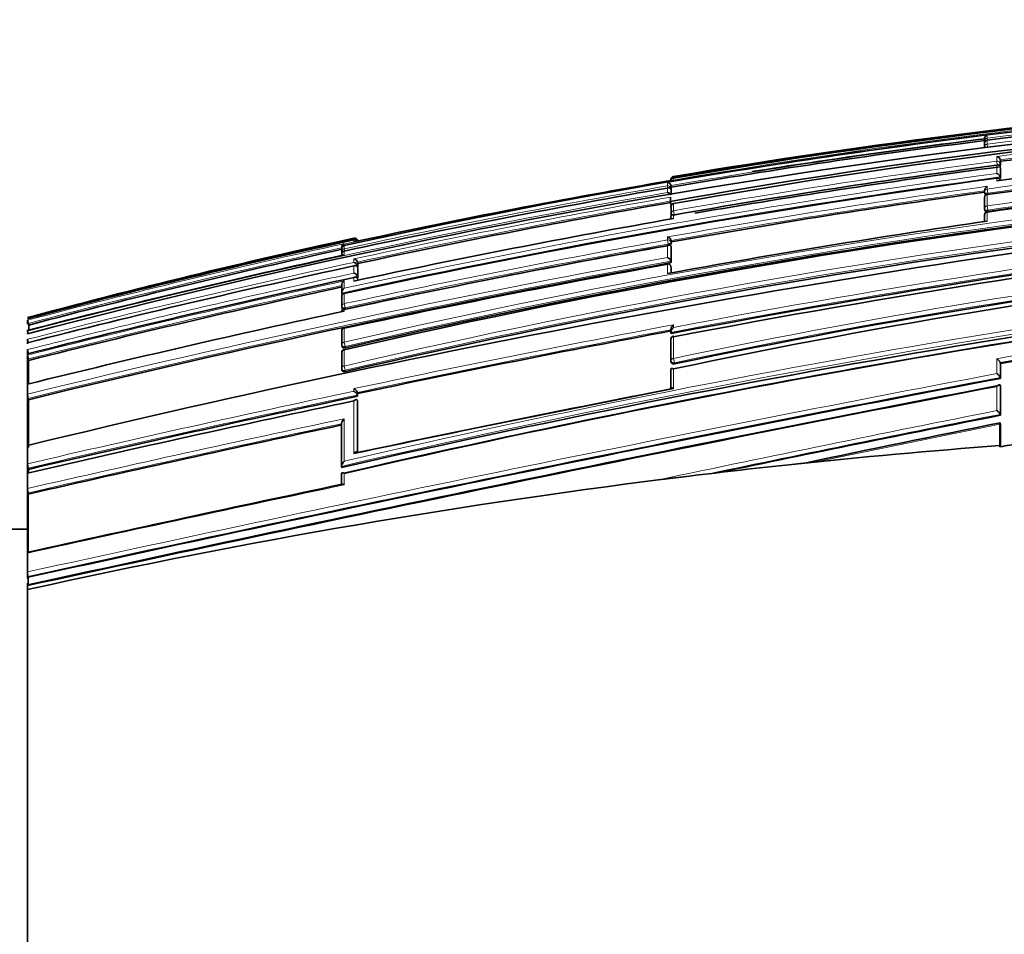
# Model space of a CAD drawing. Units: millimetres. Extents: x 0 to 1467, y 0 to 2760.
# Drawn here: x 1163 to 1194, y 2100 to 2129 of the extents above; entities that cross this region are included whole.
import ezdxf
from ezdxf import colors
from ezdxf.entities.mleader import LeaderData, LeaderLine
from ezdxf.math import Vec2, Vec3

# ---------------------------------------------------------------- set-up
doc = ezdxf.new("R2010")
doc.units = ezdxf.units.MM
doc.layers.add('DV4_Défaut', color=7, linetype='Continuous')
doc.layers.add('Défaut', color=7, linetype='Continuous')

# ---------------------------------------------------------------- blocks, each defined once
blk = doc.blocks.new('_DOT')
at = {"color": 0}
blk.add_line((0, 0), (-1, 0), dxfattribs=at)
at = {"color": 0, "const_width": 0.333}
blk.add_lwpolyline([(-0.1665, 0, 1), (0.1665, 0, 1)], format="xyb", close=True, dxfattribs=at)
blk = doc.blocks.new('SE3')
at = {"layer": 'DV4_Défaut', "color": 7, "linetype": 'Continuous', "lineweight": 35}
for p, q in [((1193.517, 2125.647), (1193.517, 2125.577)), ((1193.604, 2125.615), (1193.604, 2125.613)), ((1193.517, 2125.566), (1193.521, 2125.539)), ((1193.517, 2125.503), (1193.517, 2125.385)), ((1194.023, 2124.938), (1194.017, 2124.985)), ((1194.017, 2124.985), (1194.017, 2124.985)), ((1194.023, 2124.716), (1194.017, 2124.763)), ((1194.017, 2124.763), (1194.017, 2124.763)), ((1194.023, 2124.812), (1194.023, 2124.938)), ((1194.023, 2124.392), (1194.023, 2124.716)), ((1183.505, 2124.323), (1183.603, 2124.339)), ((1194.023, 2124.392), (1194.017, 2124.438)), ((1194.017, 2124.438), (1194.017, 2124.438)), ((1183.53, 2124.115), (1183.522, 2124.164)), ((1183.522, 2124.164), (1183.522, 2124.164)), ((1183.53, 2123.976), (1183.522, 2124.024)), ((1183.522, 2124.024), (1183.522, 2124.024)), ((1183.53, 2124.115), (1183.53, 2124.026)), ((1183.505, 2123.768), (1183.505, 2123.793)), ((1183.505, 2123.768), (1183.505, 2123.659)), ((1183.53, 2123.976), (1183.53, 2123.874)), ((1193.517, 2124.008), (1193.517, 2123.961)), ((1193.517, 2123.774), (1193.517, 2123.425)), ((1193.518, 2123.948), (1193.524, 2123.903)), ((1183.527, 2123.531), (1183.505, 2123.659)), ((1183.521, 2123.479), (1183.521, 2123.258)), ((1183.603, 2123.593), (1183.604, 2123.589)), ((1193.518, 2123.413), (1193.524, 2123.37)), ((1183.521, 2123.251), (1183.53, 2123.204)), ((1173.024, 2122.199), (1173.024, 2122.195)), ((1173.024, 2122.192), (1173.024, 2122.188)), ((1173.026, 2122.131), (1173.026, 2122.033)), ((1173.103, 2122.249), (1173.103, 2122.249)), ((1173.505, 2122.385), (1173.407, 2122.364)), ((1173.407, 2122.364), (1173.407, 2122.364)), ((1173.531, 2122.39), (1173.526, 2122.411)), ((1173.526, 2122.411), (1173.526, 2122.411)), ((1183.529, 2122.366), (1183.521, 2122.41)), ((1183.521, 2122.41), (1183.521, 2122.41)), ((1183.529, 2122.175), (1183.521, 2122.219)), ((1183.521, 2122.219), (1183.521, 2122.219)), ((1183.528, 2121.705), (1183.529, 2122.175)), ((1183.529, 2122.312), (1183.529, 2122.366)), ((1173.026, 2121.974), (1173.026, 2121.934)), ((1173.525, 2121.725), (1173.525, 2121.724)), ((1173.535, 2121.677), (1173.525, 2121.724)), ((1173.535, 2121.567), (1173.525, 2121.614)), ((1173.525, 2121.614), (1173.525, 2121.614)), ((1173.535, 2121.508), (1173.525, 2121.555)), ((1173.525, 2121.555), (1173.525, 2121.555)), ((1173.535, 2121.567), (1173.535, 2121.677)), ((1173.535, 2121.218), (1173.535, 2121.508)), ((1183.404, 2121.667), (1183.406, 2121.654)), ((1183.528, 2121.543), (1183.52, 2121.586)), ((1183.521, 2121.748), (1183.521, 2121.749)), ((1183.528, 2121.705), (1183.521, 2121.748)), ((1183.528, 2121.379), (1183.528, 2121.539)), ((1173.535, 2121.218), (1173.525, 2121.264)), ((1173.525, 2121.264), (1173.525, 2121.264)), ((1173.535, 2121.147), (1173.525, 2121.193)), ((1173.525, 2121.193), (1173.525, 2121.193)), ((1173.025, 2120.975), (1173.024, 2120.737)), ((1173.025, 2120.737), (1173.024, 2120.737)), ((1173.024, 2120.617), (1173.024, 2120.296)), ((1173.034, 2120.692), (1173.025, 2120.737)), ((1173.101, 2120.732), (1173.103, 2120.724)), ((1173.024, 2120.287), (1173.034, 2120.243)), ((1163.005, 2119.859), (1163.005, 2119.869)), ((1163.005, 2119.753), (1163.005, 2119.859)), ((1163.043, 2119.715), (1163.03, 2119.763)), ((1173.101, 2119.625), (1173.103, 2119.612)), ((1163.005, 2119.543), (1163.005, 2119.563)), ((1163.005, 2119.522), (1163.005, 2119.543)), ((1163.005, 2119.501), (1163.005, 2119.522)), ((1163.005, 2119.435), (1163.005, 2119.457)), ((1173.023, 2119.511), (1173.023, 2119.069)), ((1183.518, 2119.577), (1183.518, 2119.493)), ((1183.526, 2119.443), (1183.519, 2119.481)), ((1183.519, 2119.481), (1183.519, 2119.481)), ((1163.005, 2119.233), (1163.005, 2119.259)), ((1163.005, 2119.15), (1163.005, 2119.177)), ((1163.005, 2119.112), (1163.005, 2119.15)), ((1173.023, 2119.062), (1173.032, 2119.021)), ((1183.519, 2119.253), (1183.519, 2118.58)), ((1163.005, 2118.899), (1163.005, 2118.931)), ((1163.005, 2118.831), (1163.005, 2118.899)), ((1163.005, 2118.798), (1163.005, 2118.831)), ((1163.005, 2118.759), (1163.005, 2118.798)), ((1163.005, 2118.725), (1163.005, 2118.759)), ((1163.005, 2117.876), (1163.005, 2118.725)), ((1173.022, 2118.828), (1173.022, 2118.315)), ((1173.1, 2118.94), (1173.103, 2118.924)), ((1163.039, 2118.587), (1163.028, 2118.633)), ((1183.519, 2118.562), (1183.526, 2118.526)), ((1194.022, 2118.485), (1194.017, 2118.518)), ((1194.017, 2118.518), (1194.017, 2118.518)), ((1194.022, 2118.485), (1194.022, 2118.012)), ((1173.023, 2118.308), (1173.031, 2118.268)), ((1183.518, 2118.296), (1183.518, 2117.676)), ((1163.005, 2117.831), (1163.005, 2117.876)), ((1163.005, 2117.511), (1163.005, 2117.831)), ((1194.022, 2118.012), (1194.016, 2118.043)), ((1194.016, 2118.043), (1194.016, 2118.043)), ((1194.022, 2117.765), (1194.016, 2117.795)), ((1194.016, 2117.795), (1194.016, 2117.795)), ((1194.022, 2117.765), (1194.022, 2116.836)), ((1163.005, 2117.463), (1163.005, 2117.511)), ((1163.005, 2115.932), (1163.005, 2117.463)), ((1173.521, 2117.566), (1173.521, 2117.565)), ((1173.529, 2117.528), (1173.521, 2117.565)), ((1173.529, 2117.444), (1173.521, 2117.481)), ((1173.521, 2117.481), (1173.521, 2117.481)), ((1173.529, 2117.444), (1173.529, 2117.528)), ((1163.036, 2117.334), (1163.026, 2117.377)), ((1173.528, 2117.272), (1173.521, 2117.309)), ((1173.521, 2117.309), (1173.521, 2117.309)), ((1173.526, 2115.643), (1173.528, 2117.272)), ((1194.022, 2116.836), (1194.016, 2116.865)), ((1194.016, 2116.865), (1194.016, 2116.865)), ((1173.02, 2116.564), (1173.019, 2115.206)), ((1194.005, 2116.551), (1194.005, 2115.871)), ((1194.022, 2116.551), (1194.016, 2116.579)), ((1194.022, 2116.551), (1194.022, 2115.831)), ((1163.005, 2115.871), (1163.005, 2115.932)), ((1163.005, 2115.29), (1163.005, 2115.871)), ((1194.005, 2115.871), (1194.008, 2115.828)), ((1163.005, 2115.225), (1163.005, 2115.29)), ((1163.005, 2115.057), (1163.005, 2115.225)), ((1187.373, 2115.269), (1188.205, 2115.357)), ((1163.005, 2114.991), (1163.005, 2115.057)), ((1163.005, 2114.501), (1163.005, 2114.991)), ((1163.031, 2115.112), (1163.023, 2115.149)), ((1163.031, 2114.997), (1163.031, 2115.112)), ((1173.018, 2114.974), (1173.018, 2114.612)), ((1173.026, 2115.173), (1173.019, 2115.206)), ((1173.019, 2115.206), (1173.019, 2115.206)), ((1183.132, 2114.778), (1184.109, 2114.897)), ((1163.005, 2114.432), (1163.005, 2114.501)), ((1163.005, 2112.519), (1163.005, 2114.432)), ((1163.03, 2114.324), (1163.021, 2114.36)), ((1163.005, 2113.207), (1162.505, 2113.207)), ((1163.005, 2112.44), (1163.005, 2112.519)), ((1163.005, 2111.838), (1163.005, 2112.44)), ((1163.005, 2111.757), (1163.005, 2111.838)), ((1163.005, 2111.634), (1163.005, 2111.757)), ((1163.005, 2111.403), (1163.005, 2111.486)), ((1163.024, 2111.668), (1163.018, 2111.697)), ((1163.024, 2111.407), (1163.024, 2111.668)), ((1163.005, 2111.276), (1163.005, 2111.403)), ((1163.005, 2099.457), (1163.005, 2111.276))]:
    blk.add_line(p, q, dxfattribs=at)
at = {"layer": 'DV4_Défaut', "color": 7, "linetype": 'Continuous', "lineweight": 18}
for p, q in [((1193.604, 2125.677), (1193.604, 2125.77)), ((1193.604, 2125.677), (1193.612, 2125.615)), ((1193.604, 2125.481), (1193.604, 2125.613)), ((1193.615, 2125.397), (1193.604, 2125.481)), ((1193.906, 2125.096), (1193.906, 2124.942)), ((1194.017, 2124.859), (1194.017, 2124.985)), ((1193.906, 2124.942), (1193.922, 2124.817)), ((1193.906, 2124.812), (1193.906, 2124.553)), ((1194.023, 2124.812), (1194.017, 2124.859)), ((1194.017, 2124.438), (1194.017, 2124.763)), ((1183.603, 2124.339), (1183.604, 2124.339)), ((1183.604, 2124.429), (1183.604, 2124.455)), ((1183.604, 2124.429), (1183.607, 2124.406)), ((1183.604, 2124.339), (1183.604, 2124.403)), ((1193.906, 2124.4), (1193.906, 2124.318)), ((1183.406, 2124.258), (1183.406, 2124.156)), ((1183.406, 2124.156), (1183.418, 2124.089)), ((1183.406, 2124.086), (1183.406, 2123.944)), ((1183.522, 2124.075), (1183.522, 2124.164)), ((1183.53, 2124.026), (1183.522, 2124.075)), ((1183.522, 2123.872), (1183.522, 2124.024)), ((1193.604, 2124.052), (1193.604, 2124.142)), ((1193.604, 2124.052), (1193.622, 2123.921)), ((1193.604, 2123.515), (1193.604, 2123.875)), ((1193.629, 2123.876), (1193.622, 2123.921)), ((1183.604, 2123.362), (1183.604, 2123.589)), ((1193.604, 2123.515), (1193.623, 2123.382)), ((1183.604, 2123.362), (1183.626, 2123.236)), ((1183.604, 2123.113), (1183.604, 2123.224)), ((1193.604, 2123.03), (1193.604, 2123.313)), ((1193.629, 2123.338), (1193.623, 2123.382)), ((1173.407, 2122.486), (1173.407, 2122.457)), ((1183.406, 2122.525), (1183.406, 2122.431)), ((1173.407, 2122.364), (1173.103, 2122.297)), ((1173.103, 2122.297), (1173.103, 2122.308)), ((1173.103, 2122.144), (1173.103, 2122.249)), ((1173.103, 2122.144), (1173.117, 2122.077)), ((1173.407, 2122.43), (1173.407, 2122.364)), ((1173.526, 2122.39), (1173.526, 2122.411)), ((1183.406, 2122.431), (1183.43, 2122.299)), ((1183.406, 2122.245), (1183.406, 2121.866)), ((1183.43, 2122.299), (1183.438, 2122.255)), ((1183.521, 2122.356), (1183.521, 2122.41)), ((1183.529, 2122.312), (1183.521, 2122.356)), ((1183.521, 2121.749), (1183.521, 2122.219)), ((1173.103, 2121.951), (1173.103, 2122.073)), ((1173.407, 2121.824), (1173.407, 2121.715)), ((1173.407, 2121.599), (1173.407, 2121.369)), ((1173.525, 2121.614), (1173.525, 2121.725)), ((1173.525, 2121.264), (1173.525, 2121.555)), ((1183.406, 2121.654), (1183.406, 2121.356)), ((1183.52, 2121.582), (1183.528, 2121.539)), ((1183.52, 2121.377), (1183.52, 2121.582)), ((1173.407, 2121.23), (1173.407, 2121.117)), ((1173.525, 2121.142), (1173.525, 2121.193)), ((1173.103, 2120.887), (1173.103, 2121.123)), ((1173.103, 2120.397), (1173.103, 2120.724)), ((1173.103, 2120.397), (1173.131, 2120.266)), ((1173.141, 2120.222), (1173.131, 2120.266)), ((1173.103, 2120.158), (1173.103, 2120.209)), ((1183.604, 2119.64), (1183.604, 2119.724)), ((1173.103, 2119.166), (1173.103, 2119.612)), ((1183.604, 2118.652), (1183.604, 2119.339)), ((1173.103, 2119.166), (1173.132, 2119.031)), ((1173.141, 2118.99), (1173.132, 2119.031)), ((1173.104, 2118.408), (1173.103, 2118.924)), ((1173.104, 2118.408), (1173.133, 2118.271)), ((1183.604, 2118.652), (1183.631, 2118.513)), ((1183.637, 2118.477), (1183.631, 2118.513)), ((1193.906, 2118.641), (1193.906, 2118.166)), ((1194.016, 2118.043), (1194.017, 2118.518)), ((1173.141, 2118.232), (1173.133, 2118.271)), ((1183.604, 2117.688), (1183.604, 2118.313)), ((1193.906, 2117.759), (1193.906, 2116.985)), ((1194.016, 2116.865), (1194.016, 2117.795)), ((1173.406, 2117.685), (1173.406, 2117.601)), ((1173.521, 2117.481), (1173.521, 2117.566)), ((1173.519, 2115.647), (1173.521, 2117.309)), ((1173.104, 2114.616), (1173.104, 2114.98))]:
    blk.add_line(p, q, dxfattribs=at)
at = {"layer": 'DV4_Défaut', "color": 7, "linetype": 'Continuous', "lineweight": 35}
for centre, radius, start, end in [((1219.937, 1911.754), 215.731, 88.69287, 99.69603), ((1220.077, 1910.884), 216.521, 88.73491, 102.52997), ((1220.247, 1916.047), 211.253, 91.44909, 97.24537), ((1222.344, 1895.871), 231.304, 91.84308, 104.86496), ((1220.576, 1916.82), 210.134, 88.83351, 100.16117), ((1220.643, 1917.445), 209.445, 88.84698, 100.18606), ((1220.094, 1908.389), 219.126, 94.59883, 99.58608), ((1222.219, 1924.875), 201.046, 89.24823, 98.18265), ((1221.987, 1909.417), 217.327, 94.74304, 97.39278), ((1221.446, 1903.002), 224.341, 97.1499, 99.73034), ((1220.007, 1911.082), 216.201, 97.03033, 99.02347), ((1193.632, 2125.658), 0.115, 103.9457, 185.4251), ((1193.617, 2125.515), 0.1, 97.2046, 180.0185), ((1193.617, 2125.579), 0.1, 180.0225, 187.2), ((1223.158, 1923.998), 201.495, 89.51716, 98.43427), ((1223.904, 1903.161), 223.183, 95.08973, 97.72471), ((1226.293, 1889.658), 235.355, 90.3499, 103.06153), ((1222.857, 1924.322), 201.151, 93.75247, 98.35476), ((1193.882, 2124.96), 0.138, 10.4407, 79.9412), ((1225.833, 1883.38), 243.534, 97.53324, 99.98578), ((1225.665, 1884.155), 242.681, 97.49333, 99.81872), ((1230.327, 1857.588), 269.286, 97.77308, 102.26895), ((1183.62, 2124.356), 0.1, 99.5822, 180.1567), ((1183.611, 2124.312), 0.0913, 94.8997, 171.6533), ((1193.918, 2124.308), 0.1, 7.6345, 97.6664), ((1193.87, 2124.407), 0.15, 11.709, 76.328), ((1224.656, 1885.6), 242.027, 99.81313, 102.29863), ((1228.011, 1881.465), 243.042, 92.44836, 103.04771), ((1222.47, 1896.455), 231.175, 99.70358, 102.22834), ((1183.408, 2124.143), 0.115, 10.7429, 90.9478), ((1193.677, 2124), 0.159, 117.0981, 181.128), ((1183.397, 2123.817), 0.127, 24.7809, 85.7493), ((1228.864, 1868.875), 257.513, 97.888, 100.13978), ((1193.617, 2123.962), 0.1, 179.9975, 187.9028), ((1193.617, 2123.785), 0.1, 97.921, 179.9969), ((1226.045, 1889.417), 235.59, 96.3932, 102.97699), ((1227.119, 1873.328), 254.064, 99.87901, 102.17545), ((1183.62, 2123.494), 0.1, 99.8847, 179.9785), ((1193.617, 2123.428), 0.1, 179.9956, 188.1058), ((1244.898, 1780.331), 345.389, 96.73266, 103.7156), ((1231.974, 1848.994), 278.354, 100.00723, 102.14608), ((1183.62, 2123.268), 0.1, 179.9764, 189.9737), ((1249.107, 2123.123), 65.587, 179.96484, 180.02159), ((1231.132, 1893.742), 229.546, 91.56758, 101.94976), ((1230.48, 1894.562), 228.763, 91.40945, 101.81579), ((1193.617, 2123.226), 0.1, 98.1287, 179.9951), ((1600.096, 2123.203), 406.58, 179.99677, 180.02619), ((1234.653, 1841), 285.002, 98.28117, 100.3589), ((1220.424, 1906.489), 221.054, 102.28028, 105.05531), ((1173.431, 2122.391), 0.0977, 12.1113, 103.8806), ((1173.422, 2122.352), 0.107, 12.5427, 98.0417), ((1183.366, 2122.369), 0.16, 14.7918, 75.3956), ((1237.833, 1835.654), 288.939, 96.62089, 100.83332), ((1239.544, 1827.732), 296.924, 96.79642, 100.85932), ((1222.543, 1896.379), 231.329, 102.26342, 104.91428), ((1223.968, 1889.546), 238.096, 102.35172, 104.82607), ((1173.139, 2122.2), 0.114, 108.2736, 180.1522), ((1173.139, 2122.188), 0.115, 108.5447, 190.4534), ((1173.124, 2122.152), 0.1, 102.3131, 179.9424), ((1238.013, 1818.793), 308.326, 100.20141, 102.15311), ((1173.436, 2122.342), 0.0924, 29.3253, 107.9748), ((1236.807, 1824.811), 302.194, 100.17218, 101.14959), ((1229.01, 1865.135), 262.831, 102.28131, 104.54447), ((1173.102, 2121.994), 0.0788, 89.5107, 194.9864), ((1173.124, 2122.047), 0.1, 179.9435, 192.3297), ((1248.112, 1786.209), 337.425, 95.62915, 102.8576), ((1248.207, 1790.341), 333.213, 95.73575, 103.02575), ((1173.397, 2121.692), 0.132, 14.3721, 85.64), ((1183.355, 2121.702), 0.172, 15.8533, 72.6928), ((1233.539, 1842.922), 285.091, 102.17646, 104.3243), ((1246.051, 1778.401), 348.951, 100.32154, 103.76243), ((1242.767, 1795.155), 331.852, 100.30444, 102.11795), ((1173.394, 2121.58), 0.135, 14.5978, 84.5581), ((1183.422, 2121.568), 0.1, 10.2317, 100.2754), ((1237.309, 1824.413), 303.617, 102.14983, 104.16581), ((1173.386, 2121.226), 0.144, 15.2473, 81.6333), ((1238.033, 1820.932), 306.957, 102.22488, 104.14114), ((1173.175, 2120.99), 0.151, 118.4384, 185.9469), ((1173.18, 2120.751), 0.156, 119.4454, 185.3588), ((1173.122, 2120.634), 0.1, 102.1647, 179.9494), ((1236.807, 1824.811), 302.194, 101.70667, 102.16224), ((1173.122, 2120.308), 0.1, 179.949, 192.1887), ((1247.782, 1773.025), 355.075, 102.141, 103.81325), ((1247.459, 1793.576), 329.905, 98.15171, 103.02826), ((1247.854, 1819.36), 303.931, 98.29236, 100.20198), ((1164.385, 2120.145), 1.408, 191.3021, 195.7456), ((1317.907, 2118.935), 154.866, 179.71148, 179.76911), ((1173.121, 2119.527), 0.1, 102.0934, 179.9498), ((1163.894, 2119.65), 0.898, 188.1961, 193.5809), ((1264.826, 1686.818), 440.28, 100.641, 101.96779), ((1183.618, 2119.264), 0.1, 100.6597, 179.9699), ((1163.819, 2119.36), 0.821, 187.0191, 195.5861), ((1173.121, 2119.083), 0.1, 179.9496, 192.1223), ((1163.775, 2119.011), 0.774, 185.9749, 195.3409), ((1163.762, 2118.833), 0.761, 185.5496, 195.2028), ((1173.121, 2118.842), 0.1, 102.0552, 179.9501), ((1183.618, 2118.58), 0.1, 179.9692, 190.8738), ((1173.12, 2118.329), 0.1, 179.9497, 192.0874), ((1439.051, 847.6), 1293.599, 100.923981, 102.321311), ((1426.601, 906.94), 1232.991, 100.873082, 102.343688), ((1389.064, 1086.131), 1050.152, 100.703514, 102.429868), ((1163.735, 2117.556), 0.731, 183.5438, 194.2039), ((1284.321, 1593.916), 535.122, 101.94896, 103.10034), ((1314.075, 1449.022), 681.276, 101.040858, 101.916045), ((1173.327, 2117.495), 0.206, 20.0538, 67.4524), ((1173.326, 2117.41), 0.207, 20.146, 67.2916), ((1311.264, 1462.538), 667.477, 101.033682, 101.909502), ((1289.76, 1567.53), 561.943, 101.94991, 103.03615), ((1354.683, 1304.325), 828.243, 101.18505, 101.818922), ((1302.859, 1504.051), 626.087, 101.968207, 102.905154), ((1335.367, 1414.106), 716.57, 101.3773, 101.885518), ((1210.269, 1899.764), 216.717, 94.30383, 96.06454), ((1195.122, 2110.23), 5.708, 94.8735, 101.2602), ((1163.751, 2115.312), 0.747, 181.7008, 192.5941), ((1210.692, 1895.934), 220.571, 96.06884, 96.92205), ((1210.478, 1897.925), 218.569, 96.92929, 102.54466), ((1461.149, 758.182), 1386.716, 101.991609, 102.415254), ((1163.763, 2114.518), 0.758, 181.2666, 192.0533), ((1163.814, 2111.842), 0.809, 180.2275, 190.2777)]:
    blk.add_arc(centre, radius, start, end, dxfattribs=at)
at = {"layer": 'DV4_Défaut', "color": 7, "linetype": 'Continuous', "lineweight": 18}
for centre, radius, start, end in [((1219.897, 1913.71), 213.733, 88.66979, 99.77659), ((1220.162, 1915.577), 211.772, 91.42254, 97.20436), ((1220.224, 1908.628), 218.886, 94.14448, 99.6312), ((1220.429, 1916.801), 210.397, 91.50458, 97.325), ((1221.961, 1924.889), 201.172, 89.17543, 98.10338), ((1222.001, 1924.807), 201.126, 89.18718, 98.11142), ((1221.934, 1909.662), 217.249, 94.70743, 97.41261), ((1221.985, 1909.498), 217.294, 94.74426, 97.39499), ((1221.398, 1903.176), 224.323, 97.11738, 99.7508), ((1221.451, 1902.982), 224.41, 97.15044, 99.73065), ((1222.827, 1924.462), 201.187, 89.42223, 98.35196), ((1222.87, 1924.343), 201.176, 89.43497, 98.35931), ((1225.786, 1891.545), 233.638, 90.22819, 103.0316), ((1225.844, 1891.28), 233.772, 90.24261, 103.03137), ((1227.642, 1884.46), 240.221, 90.66483, 103.12269), ((1225.301, 1885.871), 241.124, 97.4814, 99.95819), ((1225.383, 1885.484), 241.392, 97.48881, 99.96155), ((1229.568, 1861.392), 265.437, 97.69683, 102.29934), ((1229.465, 1861.927), 265.023, 97.71093, 102.2788), ((1227.696, 1884.231), 240.316, 90.67745, 103.12336), ((1224.051, 1888.613), 239.024, 99.79035, 102.30703), ((1228.932, 1868.348), 258.221, 97.86349, 100.1547), ((1227.346, 1871.955), 255.791, 99.8913, 104.5685), ((1227.059, 1873.617), 253.939, 99.87592, 102.19738), ((1228.899, 1868.712), 257.725, 97.89065, 100.14097), ((1227.142, 1873.214), 254.229, 99.87966, 102.17504), ((1230.646, 1893.255), 230.254, 91.44148, 101.7887), ((1230.7, 1892.964), 230.408, 91.45357, 101.78773), ((1237.586, 1837.402), 287.354, 96.63063, 100.82778), ((1221.747, 1900.185), 227.468, 102.26971, 104.96591), ((1237.653, 1837.018), 287.604, 96.61647, 100.84905), ((1223.811, 1890.309), 237.477, 102.3293, 104.83589), ((1223.992, 1889.442), 238.252, 102.35185, 104.82509), ((1236.732, 1825.188), 301.988, 100.17068, 102.16329), ((1244.327, 1809.868), 313.693, 95.38172, 103.1232), ((1236.869, 1824.503), 302.553, 100.17338, 102.16139), ((1245.743, 1779.873), 347.628, 100.33027, 103.76905), ((1244.29, 1809.958), 313.458, 95.3595, 103.14231), ((1232.332, 1848.825), 279.179, 102.18469, 104.3783), ((1245.768, 1779.7), 347.666, 100.31401, 103.76806), ((1232.552, 1847.759), 280.144, 102.16341, 102.17188), ((1236.147, 1830.112), 297.81, 102.13848, 104.21262), ((1237.962, 1821.317), 306.741, 102.20698, 104.14428), ((1238.136, 1820.453), 307.494, 102.22484, 104.13805), ((1248.438, 1816.162), 307.356, 98.29336, 100.21976), ((1247.997, 1818.863), 304.478, 98.30549, 100.21189), ((1265.1, 1685.445), 441.859, 100.6284, 101.97693), ((1265.165, 1685.154), 442.016, 100.64437, 101.96606), ((1397.042, 1047.582), 1089.686, 100.743788, 102.402323), ((1394.934, 1057.697), 1079.213, 100.729393, 102.409309), ((1284.442, 1593.308), 535.922, 101.9575, 103.09664), ((1284.596, 1592.565), 536.54, 101.94784, 103.09626), ((1371.24, 1223.905), 910.517, 101.23085, 101.922894), ((1356.61, 1295.561), 837.244, 101.198084, 101.846807), ((1303.833, 1499.504), 630.915, 101.958665, 102.897803), ((1303.422, 1501.358), 628.875, 101.967507, 102.900355), ((1341.157, 1386.702), 744.535, 101.399175, 101.854882), ((1398.243, 1045.072), 1092.983, 101.887235, 102.428798)]:
    blk.add_arc(centre, radius, start, end, dxfattribs=at)
for centre, major_axis, ratio, start_param, end_param in [((1193.617, 2125.579), (0.1, 0), 0.98891, 1.694159, 3.141593), ((1193.617, 2125.515), (0.1, 0), 0.98586, 1.694492, 3.141593), ((1193.617, 2125.579), (0.0992, 0.0125), 0.152096, 3.123035, 3.582222), ((1193.617, 2125.384), (0.1, 0), 0.979552, 1.695004, 3.141591), ((1193.918, 2124.847), (-0.1, 0), 0.951994, 3.265079, 4.836284), ((1193.918, 2124.847), (0.0992, 0.013), 0.308288, 4.962298, 6.243539), ((1183.62, 2124.356), (0.1, 0.0003), 0.9998, 1.735272, 3.141593), ((1183.62, 2124.331), (0.1, 0.0001), 0.998525, 1.737807, 3.141593), ((1193.918, 2124.308), (-0.1, 0), 0.926255, 3.265353, 4.836533), ((1183.423, 2124.058), (-0.1, 0), 0.986808, 3.309918, 4.881138), ((1183.423, 2124.058), (0.0986, 0.017), 0.164356, 5.674319, 6.255685), ((1193.617, 2123.962), (0.1, 0), 0.911416, 1.696046, 3.141593), ((1193.617, 2123.785), (0.1, 0), 0.903006, 1.695963, 3.141593), ((1193.617, 2123.962), (0.0991, 0.0137), 0.412562, 3.141593, 4.711974), ((1183.62, 2123.494), (0.1, 0), 0.957563, 1.736523, 3.141593), ((1193.617, 2123.428), (0.1, 0), 0.885956, 1.695729, 3.141593), ((1193.617, 2123.428), (0.099, 0.0141), 0.464337, 3.141593, 4.711925), ((1183.62, 2123.268), (0.1, 0), 0.946535, 1.73548, 3.141593), ((1183.62, 2123.268), (0.0985, 0.0173), 0.322788, 3.141591, 4.712111), ((1193.617, 2123.226), (0.1, 0), 0.876345, 1.695559, 3.144097), ((1173.124, 2122.152), (0.1, -0.0001), 0.991386, 1.784896, 3.141594), ((1173.124, 2122.047), (0.1, -0.0001), 0.986266, 1.783515, 3.141593), ((1183.422, 2122.342), (-0.1, 0.0001), 0.903203, 3.302079, 4.87321), ((1183.422, 2122.342), (0.0984, 0.0176), 0.42801, 4.712324, 6.207222), ((1183.422, 2121.568), (-0.1, 0.0001), 0.865739, 3.297624, 4.868724), ((1183.422, 2121.568), (-0.0984, -0.0178), 0.490217, 3.052239, 3.141593), ((1173.122, 2120.634), (0.1, -0.0001), 0.917253, 1.766784, 3.141593), ((1173.122, 2120.308), (0.1, -0.0001), 0.901411, 1.763124, 3.141593), ((1173.122, 2120.308), (0.0977, 0.0211), 0.429345, 3.141591, 4.712059), ((1173.121, 2119.527), (0.1, -0.0001), 0.863376, 1.754433, 3.141591), ((1183.618, 2119.264), (0.1, -0.0001), 0.75383, 1.712281, 3.141593), ((1173.121, 2119.083), (0.1, -0.0001), 0.8419, 1.749588, 3.141593), ((1173.121, 2119.083), (0.0978, 0.021), 0.535118, 3.141593, 4.711878), ((1173.121, 2118.842), (0.1, -0.0001), 0.830261, 1.746967, 3.141593), ((1173.12, 2118.329), (0.1, -0.0001), 0.805489, 1.741438, 3.141593), ((1183.618, 2118.58), (0.1, -0.0001), 0.721213, 1.708025, 3.141593), ((1183.618, 2118.58), (0.0982, 0.0189), 0.689651, 3.141593, 4.7116), ((1173.12, 2118.329), (0.0978, 0.0209), 0.587922, 3.141591, 4.711776)]:
    blk.add_ellipse(centre, major_axis=major_axis, ratio=ratio, start_param=start_param, end_param=end_param, dxfattribs=at)
at = {"layer": 'DV4_Défaut', "color": 7, "linetype": 'Continuous', "lineweight": 35}
for centre, major_axis, ratio, start_param, end_param in [((1193.617, 2125.579), (0.1, 0), 0.98891, 3.141593, 3.2654), ((1193.617, 2125.515), (0.1, 0), 0.98586, 3.141593, 3.26573), ((1183.62, 2124.356), (0.1, 0.0003), 0.9998, 3.141593, 3.306522), ((1193.617, 2123.785), (0.1, 0), 0.903006, 3.141593, 3.267118), ((1183.62, 2123.494), (0.1, 0), 0.957563, 3.141593, 3.307706), ((1173.124, 2122.152), (0.1, -0.0001), 0.991386, 3.141594, 3.356114), ((1173.124, 2122.047), (0.0977, 0.0214), 0.166177, 3.106157, 3.141261), ((1173.122, 2120.634), (0.1, -0.0001), 0.917253, 3.141593, 3.337921), ((1173.121, 2119.527), (0.1, -0.0001), 0.863376, 3.141591, 3.325537), ((1183.618, 2119.264), (0.1, -0.0001), 0.75383, 3.141593, 3.283294), ((1173.121, 2118.842), (0.1, -0.0001), 0.830261, 3.141593, 3.318052)]:
    blk.add_ellipse(centre, major_axis=major_axis, ratio=ratio, start_param=start_param, end_param=end_param, dxfattribs=at)
for points, knots in [([(1193.906, 2124.812), (1193.906, 2124.812), (1193.907, 2124.812), (1193.907, 2124.812), (1193.918, 2124.817), (1193.929, 2124.821), (1193.941, 2124.822), (1193.953, 2124.823), (1193.965, 2124.822), (1193.977, 2124.818), (1193.985, 2124.815), (1193.992, 2124.81), (1193.999, 2124.803), (1194.003, 2124.798), (1194.008, 2124.793), (1194.011, 2124.786), (1194.014, 2124.779), (1194.016, 2124.772), (1194.017, 2124.763)], [0, 0, 0, 0, 0.010387, 0.010387, 0.010387, 0.259907, 0.259907, 0.259907, 0.534741, 0.534741, 0.534741, 0.728648, 0.728648, 0.728648, 0.863728, 0.863728, 0.863728, 1, 1, 1, 1]), ([(1194.007, 2124.793), (1194.008, 2124.794), (1194.009, 2124.794), (1194.01, 2124.795), (1194.016, 2124.799), (1194.02, 2124.803), (1194.022, 2124.806), (1194.023, 2124.808), (1194.023, 2124.81), (1194.023, 2124.812)], [0, 0, 0, 0, 0.118716, 0.118716, 0.118716, 0.692696, 0.692696, 0.692696, 1, 1, 1, 1]), ([(1183.522, 2124.024), (1183.52, 2124.033), (1183.517, 2124.041), (1183.514, 2124.048), (1183.51, 2124.055), (1183.506, 2124.062), (1183.501, 2124.067), (1183.494, 2124.074), (1183.486, 2124.08), (1183.478, 2124.084), (1183.466, 2124.09), (1183.453, 2124.092), (1183.441, 2124.092), (1183.43, 2124.092), (1183.419, 2124.09), (1183.408, 2124.087), (1183.407, 2124.087), (1183.407, 2124.086), (1183.406, 2124.086)], [0, 0, 0, 0, 0.137269, 0.137269, 0.137269, 0.273355, 0.273355, 0.273355, 0.467954, 0.467954, 0.467954, 0.742262, 0.742262, 0.742262, 0.989575, 0.989575, 0.989575, 1, 1, 1, 1]), ([(1193.524, 2123.905), (1193.524, 2123.901), (1193.526, 2123.896), (1193.529, 2123.892), (1193.533, 2123.888), (1193.539, 2123.885), (1193.545, 2123.882), (1193.552, 2123.879), (1193.561, 2123.877), (1193.57, 2123.876), (1193.571, 2123.876), (1193.572, 2123.875), (1193.574, 2123.875)], [0, 0, 0, 0, 0.321319, 0.321319, 0.321319, 0.642639, 0.642639, 0.642639, 0.963956, 0.963956, 0.963956, 1, 1, 1, 1]), ([(1183.604, 2123.224), (1183.603, 2123.225), (1183.603, 2123.225), (1183.602, 2123.225), (1183.592, 2123.226), (1183.582, 2123.226), (1183.572, 2123.225), (1183.561, 2123.223), (1183.551, 2123.219), (1183.542, 2123.212), (1183.536, 2123.207), (1183.53, 2123.201), (1183.526, 2123.193), (1183.523, 2123.187), (1183.521, 2123.18), (1183.52, 2123.172), (1183.52, 2123.17), (1183.52, 2123.167), (1183.52, 2123.163)], [0, 0, 0, 0, 0.0117643, 0.0117643, 0.0117643, 0.2656953, 0.2656953, 0.2656953, 0.561777, 0.561777, 0.561777, 0.7805502, 0.7805502, 0.7805502, 0.938189, 0.938189, 0.938189, 1, 1, 1, 1]), ([(1193.524, 2123.37), (1193.524, 2123.366), (1193.526, 2123.362), (1193.529, 2123.358), (1193.533, 2123.353), (1193.538, 2123.349), (1193.545, 2123.346), (1193.552, 2123.343), (1193.561, 2123.34), (1193.57, 2123.338), (1193.58, 2123.337), (1193.59, 2123.336), (1193.601, 2123.336), (1193.61, 2123.336), (1193.62, 2123.337), (1193.629, 2123.338)], [0, 0, 0, 0, 0.17363, 0.17363, 0.17363, 0.388486, 0.388486, 0.388486, 0.603342, 0.603342, 0.603342, 0.818198, 0.818198, 0.818198, 1, 1, 1, 1]), ([(1183.521, 2122.219), (1183.519, 2122.227), (1183.517, 2122.234), (1183.513, 2122.239), (1183.51, 2122.245), (1183.506, 2122.25), (1183.501, 2122.254), (1183.494, 2122.259), (1183.486, 2122.262), (1183.478, 2122.264), (1183.467, 2122.266), (1183.454, 2122.265), (1183.442, 2122.261), (1183.43, 2122.258), (1183.419, 2122.253), (1183.407, 2122.246), (1183.407, 2122.245), (1183.407, 2122.245), (1183.406, 2122.245)], [0, 0, 0, 0, 0.133107, 0.133107, 0.133107, 0.264984, 0.264984, 0.264984, 0.456727, 0.456727, 0.456727, 0.73341, 0.73341, 0.73341, 0.98973, 0.98973, 0.98973, 1, 1, 1, 1]), ([(1183.468, 2122.263), (1183.469, 2122.263), (1183.469, 2122.263), (1183.47, 2122.263), (1183.48, 2122.267), (1183.489, 2122.271), (1183.497, 2122.275), (1183.506, 2122.28), (1183.512, 2122.285), (1183.518, 2122.29), (1183.523, 2122.295), (1183.526, 2122.3), (1183.528, 2122.305), (1183.528, 2122.307), (1183.529, 2122.309), (1183.529, 2122.312)], [0, 0, 0, 0, 0.014753, 0.014753, 0.014753, 0.302206, 0.302206, 0.302206, 0.589659, 0.589659, 0.589659, 0.877111, 0.877111, 0.877111, 1, 1, 1, 1]), ([(1173.407, 2121.599), (1173.407, 2121.599), (1173.408, 2121.599), (1173.408, 2121.6), (1173.419, 2121.605), (1173.431, 2121.609), (1173.442, 2121.611), (1173.455, 2121.612), (1173.467, 2121.612), (1173.479, 2121.608), (1173.488, 2121.605), (1173.496, 2121.601), (1173.503, 2121.594), (1173.508, 2121.59), (1173.513, 2121.584), (1173.517, 2121.578), (1173.52, 2121.571), (1173.523, 2121.564), (1173.525, 2121.555)], [0, 0, 0, 0, 0.010326, 0.010326, 0.010326, 0.263199, 0.263199, 0.263199, 0.539112, 0.539112, 0.539112, 0.731952, 0.731952, 0.731952, 0.865369, 0.865369, 0.865369, 1, 1, 1, 1]), ([(1173.407, 2121.23), (1173.407, 2121.23), (1173.408, 2121.23), (1173.408, 2121.23), (1173.419, 2121.237), (1173.431, 2121.241), (1173.442, 2121.243), (1173.455, 2121.246), (1173.468, 2121.246), (1173.48, 2121.243), (1173.488, 2121.24), (1173.496, 2121.236), (1173.503, 2121.23), (1173.508, 2121.226), (1173.513, 2121.221), (1173.516, 2121.215), (1173.52, 2121.209), (1173.523, 2121.201), (1173.525, 2121.193)], [0, 0, 0, 0, 0.010291, 0.010291, 0.010291, 0.265256, 0.265256, 0.265256, 0.541714, 0.541714, 0.541714, 0.733887, 0.733887, 0.733887, 0.866331, 0.866331, 0.866331, 1, 1, 1, 1]), ([(1173.022, 2120.162), (1173.022, 2120.164), (1173.022, 2120.166), (1173.022, 2120.168), (1173.023, 2120.175), (1173.025, 2120.181), (1173.028, 2120.186), (1173.031, 2120.194), (1173.037, 2120.199), (1173.043, 2120.203), (1173.052, 2120.209), (1173.062, 2120.212), (1173.073, 2120.212), (1173.082, 2120.213), (1173.092, 2120.212), (1173.102, 2120.209), (1173.102, 2120.209), (1173.103, 2120.209), (1173.103, 2120.209)], [0, 0, 0, 0, 0.0496685, 0.0496685, 0.0496685, 0.2132559, 0.2132559, 0.2132559, 0.4374868, 0.4374868, 0.4374868, 0.7362042, 0.7362042, 0.7362042, 0.9879014, 0.9879014, 0.9879014, 1, 1, 1, 1]), ([(1173.034, 2120.243), (1173.035, 2120.24), (1173.036, 2120.237), (1173.039, 2120.234), (1173.043, 2120.23), (1173.048, 2120.226), (1173.055, 2120.224), (1173.062, 2120.221), (1173.07, 2120.219), (1173.08, 2120.218), (1173.089, 2120.217), (1173.099, 2120.217), (1173.11, 2120.218), (1173.12, 2120.219), (1173.131, 2120.22), (1173.141, 2120.222)], [0, 0, 0, 0, 0.156557, 0.156557, 0.156557, 0.371332, 0.371332, 0.371332, 0.586105, 0.586105, 0.586105, 0.800878, 0.800878, 0.800878, 1, 1, 1, 1]), ([(1183.604, 2119.724), (1183.604, 2119.723), (1183.603, 2119.723), (1183.603, 2119.723), (1183.591, 2119.713), (1183.58, 2119.702), (1183.569, 2119.689), (1183.558, 2119.676), (1183.548, 2119.661), (1183.539, 2119.645), (1183.533, 2119.634), (1183.528, 2119.622), (1183.524, 2119.61), (1183.522, 2119.602), (1183.52, 2119.594), (1183.519, 2119.586), (1183.518, 2119.583), (1183.518, 2119.579), (1183.518, 2119.576)], [0, 0, 0, 0, 0.010931, 0.010931, 0.010931, 0.295279, 0.295279, 0.295279, 0.595433, 0.595433, 0.595433, 0.799346, 0.799346, 0.799346, 0.937659, 0.937659, 0.937659, 1, 1, 1, 1]), ([(1183.604, 2119.64), (1183.603, 2119.64), (1183.603, 2119.64), (1183.603, 2119.639), (1183.591, 2119.63), (1183.58, 2119.618), (1183.569, 2119.606), (1183.558, 2119.592), (1183.548, 2119.577), (1183.539, 2119.561), (1183.533, 2119.55), (1183.528, 2119.539), (1183.524, 2119.527), (1183.522, 2119.519), (1183.52, 2119.511), (1183.519, 2119.503), (1183.518, 2119.495), (1183.518, 2119.488), (1183.519, 2119.481)], [0, 0, 0, 0, 0.010145, 0.010145, 0.010145, 0.274118, 0.274118, 0.274118, 0.552822, 0.552822, 0.552822, 0.742087, 0.742087, 0.742087, 0.870407, 0.870407, 0.870407, 1, 1, 1, 1]), ([(1173.032, 2119.021), (1173.033, 2119.017), (1173.035, 2119.014), (1173.037, 2119.01), (1173.041, 2119.005), (1173.046, 2119), (1173.053, 2118.997), (1173.06, 2118.993), (1173.068, 2118.99), (1173.078, 2118.988), (1173.087, 2118.987), (1173.098, 2118.986), (1173.108, 2118.986), (1173.119, 2118.986), (1173.13, 2118.988), (1173.141, 2118.99)], [0, 0, 0, 0, 0.14235, 0.14235, 0.14235, 0.357118, 0.357118, 0.357118, 0.571884, 0.571884, 0.571884, 0.78665, 0.78665, 0.78665, 1, 1, 1, 1]), ([(1183.526, 2118.526), (1183.527, 2118.522), (1183.529, 2118.517), (1183.531, 2118.513), (1183.535, 2118.506), (1183.54, 2118.499), (1183.547, 2118.494), (1183.554, 2118.489), (1183.563, 2118.484), (1183.572, 2118.481), (1183.581, 2118.478), (1183.592, 2118.476), (1183.603, 2118.475), (1183.614, 2118.474), (1183.626, 2118.475), (1183.637, 2118.477)], [0, 0, 0, 0, 0.1312454, 0.1312454, 0.1312454, 0.3460425, 0.3460425, 0.3460425, 0.5608375, 0.5608375, 0.5608375, 0.7756328, 0.7756328, 0.7756328, 1, 1, 1, 1]), ([(1193.906, 2118.641), (1193.906, 2118.641), (1193.907, 2118.641), (1193.907, 2118.641), (1193.917, 2118.635), (1193.927, 2118.628), (1193.938, 2118.62), (1193.95, 2118.61), (1193.962, 2118.599), (1193.973, 2118.588), (1193.982, 2118.579), (1193.99, 2118.569), (1193.997, 2118.559), (1194.002, 2118.552), (1194.006, 2118.545), (1194.01, 2118.538), (1194.013, 2118.531), (1194.015, 2118.524), (1194.017, 2118.518)], [0, 0, 0, 0, 0.010991, 0.010991, 0.010991, 0.230066, 0.230066, 0.230066, 0.496085, 0.496085, 0.496085, 0.699037, 0.699037, 0.699037, 0.849004, 0.849004, 0.849004, 1, 1, 1, 1]), ([(1173.031, 2118.268), (1173.032, 2118.264), (1173.034, 2118.26), (1173.036, 2118.257), (1173.04, 2118.251), (1173.045, 2118.246), (1173.052, 2118.241), (1173.059, 2118.237), (1173.067, 2118.234), (1173.077, 2118.231), (1173.086, 2118.229), (1173.096, 2118.228), (1173.107, 2118.228), (1173.118, 2118.228), (1173.13, 2118.229), (1173.141, 2118.232)], [0, 0, 0, 0, 0.135336, 0.135336, 0.135336, 0.350103, 0.350103, 0.350103, 0.564867, 0.564867, 0.564867, 0.779631, 0.779631, 0.779631, 1, 1, 1, 1]), ([(1183.518, 2118.296), (1183.517, 2118.302), (1183.517, 2118.308), (1183.518, 2118.313), (1183.52, 2118.318), (1183.522, 2118.321), (1183.525, 2118.324), (1183.53, 2118.328), (1183.536, 2118.33), (1183.543, 2118.331), (1183.552, 2118.331), (1183.562, 2118.33), (1183.573, 2118.326), (1183.583, 2118.323), (1183.593, 2118.319), (1183.603, 2118.314), (1183.603, 2118.314), (1183.604, 2118.314), (1183.604, 2118.313)], [0, 0, 0, 0, 0.150981, 0.150981, 0.150981, 0.300936, 0.300936, 0.300936, 0.503816, 0.503816, 0.503816, 0.769686, 0.769686, 0.769686, 0.989008, 0.989008, 0.989008, 1, 1, 1, 1]), ([(1193.906, 2118.166), (1193.906, 2118.166), (1193.907, 2118.166), (1193.907, 2118.165), (1193.917, 2118.159), (1193.927, 2118.152), (1193.937, 2118.144), (1193.95, 2118.135), (1193.962, 2118.124), (1193.973, 2118.112), (1193.982, 2118.103), (1193.99, 2118.094), (1193.997, 2118.084), (1194.002, 2118.077), (1194.006, 2118.07), (1194.01, 2118.063), (1194.013, 2118.056), (1194.015, 2118.049), (1194.016, 2118.043)], [0, 0, 0, 0, 0.011015, 0.011015, 0.011015, 0.22906, 0.22906, 0.22906, 0.494709, 0.494709, 0.494709, 0.697939, 0.697939, 0.697939, 0.848459, 0.848459, 0.848459, 1, 1, 1, 1]), ([(1194.016, 2117.795), (1194.015, 2117.801), (1194.013, 2117.805), (1194.01, 2117.808), (1194.007, 2117.81), (1194.004, 2117.812), (1193.999, 2117.813), (1193.993, 2117.814), (1193.986, 2117.812), (1193.978, 2117.81), (1193.967, 2117.806), (1193.955, 2117.799), (1193.942, 2117.79), (1193.931, 2117.782), (1193.919, 2117.771), (1193.907, 2117.76), (1193.906, 2117.76), (1193.906, 2117.759), (1193.906, 2117.759)], [0, 0, 0, 0, 0.127338, 0.127338, 0.127338, 0.253382, 0.253382, 0.253382, 0.440787, 0.440787, 0.440787, 0.720324, 0.720324, 0.720324, 0.989935, 0.989935, 0.989935, 1, 1, 1, 1]), ([(1183.518, 2117.676), (1183.517, 2117.682), (1183.517, 2117.688), (1183.518, 2117.692), (1183.519, 2117.697), (1183.522, 2117.7), (1183.525, 2117.703), (1183.53, 2117.706), (1183.536, 2117.708), (1183.543, 2117.708), (1183.552, 2117.708), (1183.562, 2117.706), (1183.574, 2117.702), (1183.583, 2117.699), (1183.593, 2117.694), (1183.603, 2117.689), (1183.603, 2117.689), (1183.604, 2117.688), (1183.604, 2117.688)], [0, 0, 0, 0, 0.151547, 0.151547, 0.151547, 0.302074, 0.302074, 0.302074, 0.505237, 0.505237, 0.505237, 0.770716, 0.770716, 0.770716, 0.988983, 0.988983, 0.988983, 1, 1, 1, 1]), ([(1173.521, 2117.309), (1173.519, 2117.315), (1173.517, 2117.321), (1173.514, 2117.325), (1173.51, 2117.329), (1173.506, 2117.332), (1173.502, 2117.334), (1173.495, 2117.336), (1173.487, 2117.337), (1173.48, 2117.336), (1173.468, 2117.334), (1173.455, 2117.329), (1173.443, 2117.322), (1173.431, 2117.316), (1173.419, 2117.307), (1173.407, 2117.297), (1173.407, 2117.296), (1173.407, 2117.296), (1173.406, 2117.295)], [0, 0, 0, 0, 0.127988, 0.127988, 0.127988, 0.254686, 0.254686, 0.254686, 0.442718, 0.442718, 0.442718, 0.722229, 0.722229, 0.722229, 0.989912, 0.989912, 0.989912, 1, 1, 1, 1]), ([(1194.016, 2116.865), (1194.015, 2116.87), (1194.013, 2116.876), (1194.009, 2116.883), (1194.006, 2116.889), (1194.001, 2116.896), (1193.996, 2116.903), (1193.989, 2116.913), (1193.981, 2116.922), (1193.973, 2116.931), (1193.961, 2116.942), (1193.949, 2116.953), (1193.937, 2116.963), (1193.927, 2116.971), (1193.917, 2116.978), (1193.907, 2116.985), (1193.907, 2116.985), (1193.906, 2116.985), (1193.906, 2116.985)], [0, 0, 0, 0, 0.152981, 0.152981, 0.152981, 0.304958, 0.304958, 0.304958, 0.508939, 0.508939, 0.508939, 0.77363, 0.77363, 0.77363, 0.988918, 0.988918, 0.988918, 1, 1, 1, 1]), ([(1173.02, 2116.564), (1173.019, 2116.57), (1173.019, 2116.578), (1173.019, 2116.585), (1173.02, 2116.593), (1173.022, 2116.601), (1173.024, 2116.608), (1173.028, 2116.62), (1173.033, 2116.632), (1173.039, 2116.643), (1173.048, 2116.659), (1173.058, 2116.675), (1173.069, 2116.689), (1173.08, 2116.703), (1173.091, 2116.715), (1173.103, 2116.726), (1173.103, 2116.726), (1173.103, 2116.726), (1173.104, 2116.727)], [0, 0, 0, 0, 0.127373, 0.127373, 0.127373, 0.253448, 0.253448, 0.253448, 0.441053, 0.441053, 0.441053, 0.720952, 0.720952, 0.720952, 0.989933, 0.989933, 0.989933, 1, 1, 1, 1]), ([(1194.005, 2116.551), (1194.005, 2116.56), (1194.005, 2116.569), (1194.006, 2116.576), (1194.006, 2116.582), (1194.007, 2116.588), (1194.007, 2116.591), (1194.008, 2116.595), (1194.009, 2116.596), (1194.01, 2116.596), (1194.011, 2116.595), (1194.013, 2116.593), (1194.014, 2116.589), (1194.015, 2116.586), (1194.015, 2116.583), (1194.016, 2116.579)], [0, 0, 0, 0, 0.217924, 0.217924, 0.217924, 0.43593, 0.43593, 0.43593, 0.652589, 0.652589, 0.652589, 0.866458, 0.866458, 0.866458, 1, 1, 1, 1]), ([(1163.024, 2115.852), (1163.022, 2115.861), (1163.019, 2115.869), (1163.017, 2115.875), (1163.016, 2115.881), (1163.014, 2115.885), (1163.012, 2115.888), (1163.01, 2115.891), (1163.009, 2115.892), (1163.008, 2115.891), (1163.007, 2115.89), (1163.006, 2115.887), (1163.005, 2115.883), (1163.005, 2115.88), (1163.005, 2115.876), (1163.005, 2115.871)], [0, 0, 0, 0, 0.211762, 0.211762, 0.211762, 0.423466, 0.423466, 0.423466, 0.636069, 0.636069, 0.636069, 0.85059, 0.85059, 0.85059, 1, 1, 1, 1]), ([(1173.519, 2115.647), (1173.518, 2115.653), (1173.515, 2115.657), (1173.512, 2115.66), (1173.509, 2115.664), (1173.505, 2115.666), (1173.501, 2115.667), (1173.495, 2115.668), (1173.487, 2115.668), (1173.479, 2115.666), (1173.468, 2115.662), (1173.455, 2115.656), (1173.443, 2115.648), (1173.431, 2115.64), (1173.419, 2115.63), (1173.407, 2115.618), (1173.407, 2115.618), (1173.406, 2115.618), (1173.406, 2115.617)], [0, 0, 0, 0, 0.126572, 0.126572, 0.126572, 0.251837, 0.251837, 0.251837, 0.438822, 0.438822, 0.438822, 0.71912, 0.71912, 0.71912, 0.989961, 0.989961, 0.989961, 1, 1, 1, 1]), ([(1173.019, 2115.206), (1173.017, 2115.211), (1173.017, 2115.218), (1173.018, 2115.225), (1173.019, 2115.232), (1173.021, 2115.24), (1173.024, 2115.247), (1173.027, 2115.259), (1173.033, 2115.27), (1173.038, 2115.281), (1173.047, 2115.298), (1173.058, 2115.314), (1173.069, 2115.328), (1173.08, 2115.342), (1173.091, 2115.355), (1173.103, 2115.367), (1173.103, 2115.367), (1173.104, 2115.368), (1173.104, 2115.368)], [0, 0, 0, 0, 0.126307, 0.126307, 0.126307, 0.251303, 0.251303, 0.251303, 0.43812, 0.43812, 0.43812, 0.718619, 0.718619, 0.718619, 0.98997, 0.98997, 0.98997, 1, 1, 1, 1]), ([(1163.022, 2114.982), (1163.02, 2114.99), (1163.018, 2114.997), (1163.017, 2115.003), (1163.015, 2115.008), (1163.013, 2115.012), (1163.012, 2115.014), (1163.01, 2115.016), (1163.009, 2115.016), (1163.008, 2115.015), (1163.007, 2115.013), (1163.006, 2115.009), (1163.005, 2115.004), (1163.005, 2115.001), (1163.005, 2114.996), (1163.005, 2114.991)], [0, 0, 0, 0, 0.211377, 0.211377, 0.211377, 0.422689, 0.422689, 0.422689, 0.635031, 0.635031, 0.635031, 0.849577, 0.849577, 0.849577, 1, 1, 1, 1]), ([(1173.104, 2114.98), (1173.104, 2114.981), (1173.103, 2114.981), (1173.103, 2114.981), (1173.093, 2114.987), (1173.083, 2114.992), (1173.074, 2114.995), (1173.063, 2114.999), (1173.052, 2115.002), (1173.043, 2115.002), (1173.036, 2115.002), (1173.03, 2115.001), (1173.026, 2114.998), (1173.022, 2114.996), (1173.02, 2114.993), (1173.019, 2114.989), (1173.017, 2114.985), (1173.017, 2114.979), (1173.018, 2114.974)], [0, 0, 0, 0, 0.011084, 0.011084, 0.011084, 0.22684, 0.22684, 0.22684, 0.491218, 0.491218, 0.491218, 0.695059, 0.695059, 0.695059, 0.847029, 0.847029, 0.847029, 1, 1, 1, 1]), ([(1173.104, 2114.616), (1173.104, 2114.616), (1173.103, 2114.616), (1173.103, 2114.617), (1173.093, 2114.622), (1173.083, 2114.627), (1173.074, 2114.631), (1173.063, 2114.635), (1173.052, 2114.638), (1173.043, 2114.639), (1173.039, 2114.639), (1173.035, 2114.639), (1173.032, 2114.638)], [0, 0, 0, 0, 0.018303, 0.018303, 0.018303, 0.373664, 0.373664, 0.373664, 0.80959, 0.80959, 0.80959, 1, 1, 1, 1]), ([(1163.01, 2112.478), (1163.009, 2112.477), (1163.008, 2112.476), (1163.007, 2112.473), (1163.006, 2112.469), (1163.006, 2112.464), (1163.005, 2112.457), (1163.005, 2112.452), (1163.005, 2112.446), (1163.005, 2112.44)], [0, 0, 0, 0, 0.331208, 0.331208, 0.331208, 0.722016, 0.722016, 0.722016, 1, 1, 1, 1]), ([(1163.018, 2111.427), (1163.016, 2111.434), (1163.015, 2111.439), (1163.013, 2111.442), (1163.012, 2111.445), (1163.011, 2111.446), (1163.01, 2111.446), (1163.009, 2111.445), (1163.008, 2111.443), (1163.007, 2111.439), (1163.006, 2111.434), (1163.006, 2111.428), (1163.005, 2111.421), (1163.005, 2111.416), (1163.005, 2111.41), (1163.005, 2111.403)], [0, 0, 0, 0, 0.210301, 0.210301, 0.210301, 0.420513, 0.420513, 0.420513, 0.632122, 0.632122, 0.632122, 0.84674, 0.84674, 0.84674, 1, 1, 1, 1])]:
    blk.add_open_spline(points, degree=3, knots=knots, dxfattribs=at)
for points in [[(1173.505, 2122.385), (1176.824, 2123.104), (1180.158, 2123.751), (1183.505, 2124.323)], [(1163.038, 2117.844), (1163.038, 2118.12), (1163.039, 2118.368), (1163.039, 2118.587)], [(1163.033, 2115.813), (1163.034, 2116.374), (1163.035, 2116.883), (1163.036, 2117.334)], [(1163.026, 2112.475), (1163.027, 2113.127), (1163.028, 2113.745), (1163.03, 2114.324)]]:
    blk.add_open_spline(points, degree=3, dxfattribs=at)
for points, weights in [([(1193.604, 2123.313), (1193.602, 2123.325), (1193.602, 2123.325)], [1, 0.902396423268, 0.869474692224]), ([(1183.604, 2119.339), (1183.599, 2119.363), (1183.6, 2119.362)], [1, 0.864953976668, 0.853729579212])]:
    blk.add_rational_spline(points, weights, degree=2, dxfattribs=at)
at = {"layer": 'DV4_Défaut', "color": 7, "linetype": 'Continuous', "lineweight": 18}
for points, knots in [([(1173.407, 2121.369), (1172.4, 2121.152), (1171.394, 2120.93), (1170.389, 2120.702), (1169.991, 2120.612), (1169.593, 2120.521), (1169.195, 2120.429), (1168.797, 2120.337), (1168.399, 2120.245), (1168.002, 2120.151), (1167.903, 2120.128), (1167.803, 2120.104), (1167.704, 2120.081), (1167.306, 2119.987), (1166.909, 2119.892), (1166.512, 2119.797), (1166.115, 2119.701), (1165.719, 2119.605), (1165.322, 2119.508), (1164.925, 2119.411), (1164.529, 2119.313), (1164.133, 2119.214), (1163.757, 2119.12), (1163.381, 2119.026), (1163.005, 2118.931), (1163.005, 2118.931), (1163.005, 2118.931), (1163.005, 2118.931)], [0, 0, 0, 0, 0.289272, 0.289272, 0.289272, 0.403916, 0.403916, 0.403916, 0.518562, 0.518562, 0.518562, 0.547223, 0.547223, 0.547223, 0.661866, 0.661866, 0.661866, 0.77651, 0.77651, 0.77651, 0.891154, 0.891154, 0.891154, 0.999994, 0.999994, 0.999994, 1, 1, 1, 1]), ([(1173.406, 2117.295), (1173.406, 2117.196), (1173.406, 2117.095), (1173.406, 2116.992), (1173.406, 2116.854), (1173.406, 2116.714), (1173.406, 2116.572), (1173.406, 2116.501), (1173.406, 2116.429), (1173.406, 2116.357), (1173.406, 2116.212), (1173.406, 2116.065), (1173.406, 2115.916), (1173.406, 2115.817), (1173.406, 2115.718), (1173.406, 2115.617)], [0, 0, 0, 0, 0.189557, 0.189557, 0.189557, 0.445438, 0.445438, 0.445438, 0.573356, 0.573356, 0.573356, 0.830019, 0.830019, 0.830019, 1, 1, 1, 1]), ([(1173.104, 2115.368), (1173.104, 2115.499), (1173.104, 2115.629), (1173.104, 2115.758), (1173.104, 2115.832), (1173.104, 2115.905), (1173.104, 2115.978), (1173.104, 2116.117), (1173.104, 2116.254), (1173.104, 2116.389), (1173.104, 2116.503), (1173.104, 2116.616), (1173.104, 2116.727)], [0, 0, 0, 0, 0.278107, 0.278107, 0.278107, 0.438229, 0.438229, 0.438229, 0.743012, 0.743012, 0.743012, 1, 1, 1, 1])]:
    blk.add_open_spline(points, degree=3, knots=knots, dxfattribs=at)

msp = doc.modelspace()

# ---------------------------------------------------------------- block references
at = {"layer": 'Défaut'}
msp.add_blockref('SE3', (0, 0), dxfattribs=at)

# ---------------------------------------------------------------- leaders
at = {"layer": 'Défaut', "color": 7, "linetype": 'Continuous', "lineweight": 18}
ml = msp.add_multileader_mtext('Standard', dxfattribs=at)
ml.set_content('{\\pxsm0.9;\\fSolid Edge ISO|b1||i0||c0|p34;\\W1.;31/08/2021\\P}', color=256)
ml.set_leader_properties()
ml.set_arrow_properties(name='DOT')
ml.build(insert=Vec2(0, 0))
ml.multileader.update_dxf_attribs({"leader_type": 0, "dogleg_length": 0, "arrow_head_size": 12})
ctx = ml.context
ctx.base_point, ctx.char_height, ctx.arrow_head_size, ctx.landing_gap_size = Vec3(1379.595, 2752.693), 12, 12, 4.2
notes = []
notes.append((ctx, [(0, (0, 0, 0), (0, 0), (1, 0), 1, [])]))
ctx.mtext.insert = Vec3(1381.595, 2758.813)
for ctx, leaders in notes:
    for number, flags, end, landing, length, lines in leaders:
        leader = LeaderData()
        leader.index, (leader.has_last_leader_line, leader.has_dogleg_vector, leader.attachment_direction) = number, flags
        leader.last_leader_point, leader.dogleg_vector, leader.dogleg_length = Vec3(end), Vec3(landing), length
        for number, points, colour, breaks in lines:
            line = LeaderLine()
            line.index, line.vertices, line.color, line.breaks = number, Vec3.list(points), colors.encode_raw_color(colour), breaks
            leader.lines.append(line)
        ctx.leaders.append(leader)

doc.saveas('drawing.dxf')
